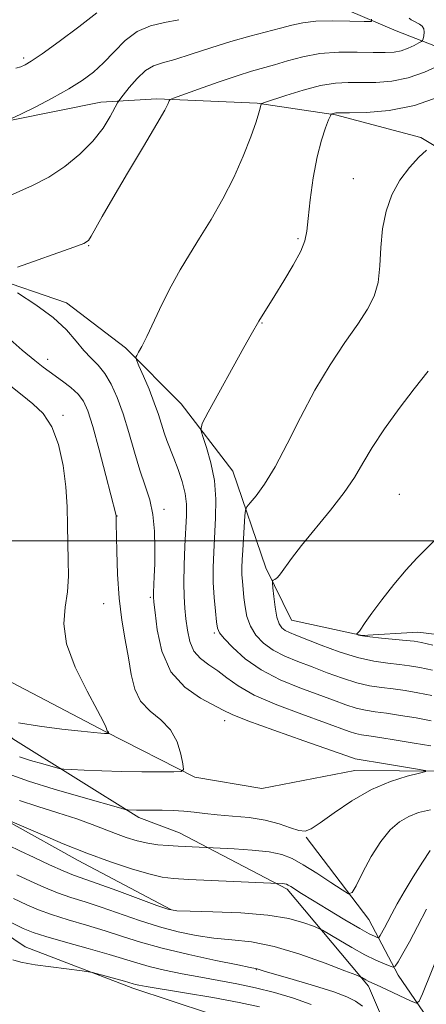
# Model space of a CAD drawing. Extents: x 2202300 to 2205200, y 354800 to 357700.
# Drawn here: x 2202628 to 2202700, y 356418 to 356592 of the extents above; entities that cross this region are included whole.
import ezdxf

# ---------------------------------------------------------------- set-up
doc = ezdxf.new("R2010")
doc.units = 0
doc.header["$MEASUREMENT"] = 0
for name, color, linetype, lineweight in [('32000', 7, 'Continuous', 0), ('DTM HARD BREAKLINE', 7, 'Continuous', 0), ('DTM SPOT ELEVATION', 2, 'Continuous', 13), ('INDEX CONTOUR', 41, 'Continuous', 13), ('INTERMEDIATE CONTOUR', 44, 'Continuous', 0)]:
    doc.layers.add(name, color=color, linetype=linetype, lineweight=lineweight)

msp = doc.modelspace()

# ---------------------------------------------------------------- linework, layer by layer
at = {"layer": '32000', "flags": 128}
msp.add_lwpolyline([(2202500, 356500), (2205000, 356500)], dxfattribs=at)
at = {"layer": 'DTM HARD BREAKLINE'}
for points in [[(2202711.25, 356583.44, 1143.93), (2202694.2, 356590.11, 1138.54), (2202677.17, 356597.43, 1136.05), (2202659.47, 356604.1, 1132.63), (2202643.71, 356606.16, 1131.71), (2202626.63, 356606.26, 1129.35), (2202612.85, 356607.65, 1127.38), (2202600.38, 356611.01, 1124.49), (2202582.67, 356615.71, 1123.44), (2202577.42, 356615.74, 1121.07), (2202565.61, 356618.43, 1120.28), (2202555.14, 356625.72, 1119.49), (2202538.11, 356634.35, 1119.1), (2202521.7, 356637.08, 1118.31), (2202511.18, 356634.51, 1118.38), (2202509.21, 356634.52, 1116.73), (2202500, 356636.8, 1116.382)], [(2202500, 356625.196, 1117.774), (2202507.17, 356623.36, 1118.31), (2202518.99, 356623.3, 1118.84), (2202530.81, 356621.91, 1119.63), (2202541.3, 356618.57, 1120.81), (2202549.8, 356611.3, 1121.6), (2202556.32, 356602.06, 1122.91), (2202563.41, 356579.03, 1125.67), (2202566.57, 356557.33, 1127.64), (2202571.06, 356537.6, 1128.3), (2202581.49, 356523.09, 1131.06), (2202588.65, 356511.22, 1133.09), (2202594.49, 356500.02, 1134.73), (2202599.7, 356490.79, 1134.93), (2202613.41, 356476.26, 1135.33), (2202626.48, 356465.02, 1136.51), (2202648.74, 356451.1, 1140.38), (2202655.95, 356448.43, 1141.17), (2202674.94, 356438.47, 1144.33), (2202689.3, 356421.31, 1148.4), (2202695.78, 356406.16, 1151.75)], [(2202766.14, 356417.58, 1149.58), (2202748.46, 356428.85, 1146.3), (2202728.86, 356447.36, 1144.33), (2202719.04, 356453.33, 1142.22), (2202702.65, 356459.33, 1140.19), (2202686.89, 356459.42, 1139.07), (2202670.45, 356456.23, 1138.22), (2202658.63, 356458.27, 1138.28), (2202642.91, 356466.24, 1135.92), (2202623.92, 356476.2, 1134.47), (2202611.52, 356490.73, 1133.16), (2202601.75, 356505.89, 1131.12), (2202596.59, 356521.69, 1128.89), (2202588.13, 356536.19, 1128.89), (2202578.38, 356553.32, 1125.93), (2202571.27, 356575.04, 1124.88), (2202568.08, 356591.48, 1122.65), (2202562.97, 356617.13, 1120.35)], [(2202715.1, 356481.82, 1151.67), (2202698.04, 356483.89, 1150.75), (2202688.18, 356483.29, 1150.09), (2202675.71, 356485.99, 1149.04), (2202671.17, 356495.21, 1147.66), (2202665.35, 356512.33, 1144.97), (2202656.22, 356524.2, 1143.46), (2202646.43, 356534.11, 1141.69), (2202635.96, 356542.06, 1140.57), (2202622.19, 356546.73, 1139.98), (2202612.35, 356548.76, 1138.73), (2202603.84, 356554.06, 1137.48), (2202599.94, 356561.31, 1136.3), (2202601.94, 356566.56, 1135.58), (2202610.51, 356572.42, 1135.64), (2202626.29, 356574.3, 1136.04), (2202642.07, 356577.49, 1137.22), (2202651.93, 356578.09, 1139.72), (2202669.66, 356577.34, 1141.88), (2202683.45, 356575.29, 1144.12), (2202698.53, 356571.26, 1145.69), (2202709.66, 356564.63, 1147.34)], [(2202654.4, 356434.87, 1145.89), (2202638.03, 356443.51, 1144.58), (2202626.24, 356450.14, 1144.12), (2202620.35, 356454.12, 1143.92), (2202614.49, 356464, 1143.79), (2202605.36, 356475.22, 1143.33), (2202593.57, 356481.2, 1142.61), (2202587.03, 356486.5, 1141.75), (2202582.49, 356497.03, 1139.26), (2202573.98, 356502.34, 1138.47), (2202566.1, 356502.38, 1137.28), (2202558.89, 356505.05, 1136.69), (2202551.71, 356512.32, 1135.51), (2202549.13, 356520.87, 1134.92), (2202547.22, 356531.39, 1134.46), (2202546.61, 356539.94, 1134.13), (2202546, 356549.14, 1133.8), (2202542.1, 356556.39, 1133.61)], [(2202694.49, 356219.68, 1181.02), (2202699.95, 356254.47, 1177.67), (2202710.62, 356282.66, 1172.81), (2202722.61, 356311.49, 1168.73), (2202730.66, 356341.01, 1164.53), (2202730.07, 356352.84, 1163.48), (2202721.59, 356364.05, 1161.51), (2202705.23, 356374.66, 1160.19), (2202695.45, 356387.19, 1160.26), (2202682.41, 356405, 1156.65), (2202668.01, 356414.28, 1156.58), (2202647.69, 356420.97, 1154.41), (2202628.68, 356428.3, 1153.36), (2202612.97, 356438.9, 1152.05), (2202605.83, 356454.05, 1151.13), (2202590.17, 356471.88, 1149.35), (2202574.44, 356478.54, 1147.97), (2202556.73, 356483.89, 1148.04), (2202546.93, 356491.83, 1145.94), (2202536.5, 356507, 1144.36), (2202528.06, 356524.13, 1143.7), (2202518.91, 356533.38, 1142.52), (2202504.49, 356538.06, 1141.6), (2202500, 356538.673, 1141.21)], [(2202729, 356241.74, 1168.11), (2202730.39, 356254.87, 1166.92), (2202734.4, 356267.33, 1167.19), (2202738.43, 356282.42, 1165.94), (2202741.13, 356294.88, 1163.38), (2202745.14, 356306.68, 1162.59), (2202751.13, 356320.45, 1160.09), (2202755.81, 356335.53, 1159.89), (2202753.29, 356353.94, 1157.92), (2202742.9, 356374.36, 1155.56), (2202731.81, 356387.56, 1153.52), (2202721.34, 356396.16, 1152.34), (2202713.49, 356400.8, 1152.93), (2202700.43, 356414.67, 1148.99), (2202694.56, 356423.25, 1146.49), (2202689.37, 356433.13, 1142.75), (2202678.28, 356447.65, 1140.12)]]:
    msp.add_polyline3d(points, dxfattribs=at)
at = {"layer": 'DTM SPOT ELEVATION'}
for p in [(2202628.41, 356585.31, 1133.66), (2202686.6, 356563.97, 1145.33), (2202676.84, 356553.39, 1143.76), (2202639.87, 356552.16, 1140.09), (2202670.51, 356538.51, 1144.08), (2202632.65, 356532.07, 1138.52), (2202635.35, 356522.16, 1136.4), (2202694.72, 356508.22, 1149.23), (2202644.91, 356504.4, 1138.04), (2202653.18, 356505.55, 1140.42), (2202650.8, 356489.99, 1139.8), (2202642.56, 356488.88, 1137.27), (2202662.11, 356483.74, 1143.78), (2202663.93, 356468.23, 1139.43), (2202669.49, 356424.22, 1150.09)]:
    msp.add_point(p, dxfattribs=at)
at = {"layer": 'INDEX CONTOUR'}
for points in [[(2202696.477, 356592.354, 1140), (2202696.858, 356592.061, 1140), (2202697.282, 356591.797, 1140), (2202698.286, 356591.274, 1140), (2202698.76, 356590.939, 1140), (2202699.072, 356590.478, 1140), (2202699.146, 356589.871, 1140), (2202699.059, 356589.231, 1140), (2202698.93, 356588.712, 1140), (2202698.828, 356588.412, 1140), (2202698.638, 356588.218, 1140), (2202698.197, 356587.963, 1140), (2202697.389, 356587.534, 1140), (2202696.308, 356587.029, 1140), (2202695.09, 356586.597, 1140), (2202693.808, 356586.353, 1140), (2202692.252, 356586.274, 1140), (2202690.146, 356586.297, 1140), (2202687.323, 356586.353, 1140), (2202684.06, 356586.32, 1140), (2202680.741, 356586.071, 1140), (2202677.693, 356585.524, 1140), (2202675.002, 356584.81, 1140), (2202672.693, 356584.108, 1140), (2202668.671, 356582.95, 1140), (2202666.111, 356582.154, 1140), (2202662.78, 356581.028, 1140), (2202659.287, 356579.801, 1140), (2202654.885, 356578.219, 1140), (2202654.283, 356577.943, 1140), (2202654.133, 356577.724, 1140), (2202653.945, 356577.274, 1140), (2202653.336, 356576.102, 1140), (2202651.943, 356573.662, 1140), (2202649.58, 356569.68, 1140), (2202646.752, 356564.949, 1140), (2202644.135, 356560.534, 1140), (2202642.259, 356557.274, 1140), (2202640.355, 356553.823, 1140), (2202639.853, 356553.082, 1140), (2202639.026, 356552.556, 1140), (2202637.269, 356551.88, 1140), (2202627.307, 356548.349, 1140)], [(2202627.344, 356543.788, 1140), (2202630.577, 356541.718, 1140), (2202633.65, 356539.454, 1140), (2202635.974, 356537.268, 1140), (2202637.672, 356535.29, 1140), (2202639.044, 356533.611, 1140), (2202640.336, 356532.26, 1140), (2202641.585, 356531.009, 1140), (2202642.773, 356529.565, 1140), (2202643.889, 356527.685, 1140), (2202644.949, 356525.313, 1140), (2202645.976, 356522.442, 1140), (2202646.988, 356519.129, 1140), (2202647.983, 356515.679, 1140), (2202648.952, 356512.465, 1140), (2202649.875, 356509.732, 1140), (2202650.669, 356507.248, 1140), (2202651.242, 356504.66, 1140), (2202651.527, 356501.731, 1140), (2202651.596, 356498.699, 1140), (2202651.552, 356495.918, 1140), (2202651.482, 356493.677, 1140), (2202651.368, 356490.863, 1140), (2202651.359, 356490.107, 1140), (2202651.426, 356489.166, 1140), (2202651.611, 356487.358, 1140), (2202652, 356484.263, 1140), (2202652.842, 356480.481, 1140), (2202654.428, 356476.872, 1140), (2202656.88, 356474.121, 1140), (2202659.656, 356472.209, 1140), (2202663.641, 356470.098, 1140), (2202665.257, 356469.319, 1140), (2202668.009, 356468.216, 1140), (2202672.579, 356466.548, 1140), (2202677.909, 356464.662, 1140), (2202686.473, 356461.651, 1140), (2202686.937, 356461.501, 1140), (2202687.311, 356461.42, 1140), (2202692.333, 356460.61, 1140), (2202697.943, 356459.682, 1140), (2202699.312, 356459.432, 1140), (2202699.404, 356459.241, 1140), (2202698.297, 356458.95, 1140), (2202696.117, 356458.404, 1140), (2202693.17, 356457.474, 1140), (2202689.808, 356456.041, 1140), (2202686.385, 356454.083, 1140), (2202683.259, 356451.975, 1140), (2202680.791, 356450.191, 1140), (2202679.195, 356449.104, 1140), (2202678.11, 356448.686, 1140), (2202677.027, 356448.803, 1140), (2202675.527, 356449.313, 1140), (2202673.54, 356450.006, 1140), (2202671.086, 356450.657, 1140), (2202668.24, 356451.096, 1140), (2202665.295, 356451.374, 1140), (2202662.599, 356451.594, 1140), (2202660.4, 356451.836, 1140), (2202658.532, 356452.075, 1140), (2202656.728, 356452.263, 1140), (2202654.802, 356452.364, 1140), (2202652.895, 356452.399, 1140), (2202648.343, 356452.404, 1140), (2202646.836, 356452.454, 1140), (2202646.513, 356452.498, 1140), (2202645.568, 356452.749, 1140), (2202638.937, 356454.635, 1140), (2202633.833, 356456.122, 1140), (2202629.271, 356457.523, 1140), (2202626.303, 356458.578, 1140)], [(2202700.869, 356499.918, 1150), (2202697.837, 356496.931, 1150), (2202695.937, 356494.895, 1150), (2202693.79, 356492.315, 1150), (2202691.667, 356489.58, 1150), (2202689.902, 356487.204, 1150), (2202688.739, 356485.575, 1150), (2202687.696, 356484.058, 1150), (2202687.451, 356483.759, 1150), (2202687.285, 356483.614, 1150), (2202687.139, 356483.53, 1150), (2202687.166, 356483.502, 1150), (2202687.288, 356483.45, 1150), (2202687.566, 356483.356, 1150), (2202688.223, 356483.217, 1150), (2202689.519, 356483.037, 1150), (2202691.572, 356482.823, 1150), (2202695.972, 356482.419, 1150), (2202697.357, 356482.27, 1150), (2202698.655, 356482.038, 1150), (2202700.68, 356481.575, 1150)], [(2202688.231, 356417.766, 1150), (2202687.029, 356418.645, 1150), (2202685.507, 356419.44, 1150), (2202683.175, 356420.325, 1150), (2202679.775, 356421.404, 1150), (2202676.009, 356422.517, 1150), (2202670.898, 356424.003, 1150), (2202669.669, 356424.381, 1150), (2202669.358, 356424.449, 1150), (2202668.437, 356424.627, 1150), (2202666.234, 356425.067, 1150), (2202662.36, 356425.865, 1150), (2202657.559, 356426.909, 1150), (2202652.863, 356428.032, 1150), (2202649.044, 356429.098, 1150), (2202645.859, 356430.111, 1150), (2202642.808, 356431.102, 1150), (2202639.535, 356432.095, 1150), (2202636.265, 356433.063, 1150), (2202633.364, 356433.968, 1150), (2202631.054, 356434.804, 1150), (2202628.98, 356435.699, 1150), (2202626.638, 356436.816, 1150)]]:
    msp.add_polyline3d(points, dxfattribs=at)
at = {"layer": 'INTERMEDIATE CONTOUR'}
for points in [[(2202641.315, 356593.279, 1134), (2202638.155, 356590.786, 1134), (2202634.668, 356588.192, 1134), (2202631.666, 356586.039, 1134), (2202629.75, 356584.726, 1134), (2202628.658, 356584.076, 1134), (2202627.913, 356583.768, 1134), (2202627.055, 356583.514, 1134)], [(2202689.844, 356592.181, 1138), (2202689.849, 356591.776, 1138), (2202688.537, 356591.761, 1138), (2202686.031, 356591.832, 1138), (2202682.939, 356591.868, 1138), (2202679.986, 356591.788, 1138), (2202677.697, 356591.532, 1138), (2202675.79, 356591.118, 1138), (2202673.784, 356590.581, 1138), (2202668.328, 356589.175, 1138), (2202664.993, 356588.228, 1138), (2202661.444, 356587.101, 1138), (2202658.017, 356585.967, 1138), (2202655.098, 356585.048, 1138), (2202652.949, 356584.459, 1138), (2202651.342, 356583.932, 1138), (2202649.928, 356583.091, 1138), (2202648.453, 356581.706, 1138), (2202647.058, 356580.104, 1138), (2202645.983, 356578.751, 1138), (2202645.371, 356577.952, 1138), (2202644.996, 356577.368, 1138), (2202643.709, 356574.972, 1138), (2202642.43, 356572.922, 1138), (2202640.649, 356570.614, 1138), (2202638.358, 356568.293, 1138), (2202635.702, 356566.124, 1138), (2202632.861, 356564.254, 1138), (2202629.994, 356562.772, 1138), (2202624.333, 356560.269, 1138)], [(2202655.807, 356592.071, 1136), (2202653.284, 356591.591, 1136), (2202650.804, 356591.012, 1136), (2202648.462, 356590.012, 1136), (2202646.327, 356588.389, 1136), (2202644.371, 356586.405, 1136), (2202642.539, 356584.441, 1136), (2202640.746, 356582.782, 1136), (2202638.777, 356581.315, 1136), (2202636.386, 356579.834, 1136), (2202633.462, 356578.208, 1136), (2202630.443, 356576.63, 1136), (2202627.901, 356575.37, 1136), (2202626.264, 356574.625, 1136)], [(2202701.759, 356584.005, 1142), (2202699.195, 356582.807, 1142), (2202696.31, 356581.784, 1142), (2202693.398, 356581.204, 1142), (2202690.605, 356580.984, 1142), (2202688.039, 356580.963, 1142), (2202685.737, 356580.971, 1142), (2202683.45, 356580.845, 1142), (2202680.856, 356580.429, 1142), (2202677.79, 356579.638, 1142), (2202674.727, 356578.689, 1142), (2202670.961, 356577.419, 1142), (2202670.462, 356577.237, 1142), (2202670.374, 356577.171, 1142), (2202670.299, 356576.956, 1142), (2202670.182, 356576.42, 1142), (2202669.965, 356575.638, 1142), (2202669.452, 356574.045, 1142), (2202668.527, 356571.403, 1142), (2202667.204, 356567.987, 1142), (2202665.53, 356564.202, 1142), (2202663.574, 356560.408, 1142), (2202661.5, 356556.792, 1142), (2202659.495, 356553.496, 1142), (2202657.697, 356550.592, 1142), (2202656.056, 356547.857, 1142), (2202654.469, 356544.997, 1142), (2202652.878, 356541.846, 1142), (2202650.149, 356536.12, 1142), (2202649.269, 356534.353, 1142), (2202648.706, 356533.31, 1142), (2202648.379, 356532.76, 1142), (2202648.237, 356532.435, 1142), (2202648.339, 356531.964, 1142), (2202648.771, 356530.942, 1142), (2202649.568, 356529.107, 1142), (2202650.551, 356526.772, 1142), (2202651.489, 356524.392, 1142), (2202652.206, 356522.331, 1142), (2202653.226, 356519.081, 1142), (2202653.724, 356517.699, 1142), (2202654.937, 356514.624, 1142), (2202655.676, 356512.63, 1142), (2202656.385, 356510.462, 1142), (2202656.915, 356508.359, 1142), (2202657.159, 356506.457, 1142), (2202657.173, 356504.49, 1142), (2202656.897, 356499.032, 1142), (2202656.758, 356495.696, 1142), (2202656.694, 356492.605, 1142), (2202656.743, 356490.143, 1142), (2202656.883, 356488.126, 1142), (2202657.078, 356486.228, 1142), (2202657.323, 356484.218, 1142), (2202657.743, 356482.234, 1142), (2202658.492, 356480.506, 1142), (2202659.671, 356479.186, 1142), (2202661.141, 356478.115, 1142), (2202662.71, 356477.055, 1142), (2202664.296, 356475.814, 1142), (2202666.274, 356474.372, 1142), (2202669.13, 356472.757, 1142), (2202673.116, 356471.023, 1142), (2202677.535, 356469.349, 1142), (2202685.886, 356466.342, 1142), (2202687.037, 356465.976, 1142), (2202688.053, 356465.748, 1142), (2202689.342, 356465.546, 1142), (2202691.307, 356465.257, 1142), (2202694.166, 356464.805, 1142), (2202697.397, 356464.268, 1142), (2202700.29, 356463.765, 1142)], [(2202701.811, 356578.436, 1144), (2202697.409, 356576.904, 1144), (2202692.952, 356576.033, 1144), (2202688.953, 356575.694, 1144), (2202685.931, 356575.628, 1144), (2202683.532, 356575.605, 1144), (2202683.303, 356575.581, 1144), (2202682.819, 356575.436, 1144), (2202682.727, 356575.372, 1144), (2202682.585, 356575.091, 1144), (2202682.271, 356574.354, 1144), (2202681.706, 356572.95, 1144), (2202680.978, 356570.79, 1144), (2202680.22, 356567.817, 1144), (2202679.546, 356564.103, 1144), (2202679.007, 356560.235, 1144), (2202678.636, 356556.936, 1144), (2202678.412, 356554.683, 1144), (2202678.086, 356553.003, 1144), (2202677.352, 356551.181, 1144), (2202676.021, 356548.714, 1144), (2202674.366, 356545.929, 1144), (2202672.781, 356543.361, 1144), (2202669.926, 356538.785, 1144), (2202668.605, 356536.481, 1144), (2202667.309, 356534.162, 1144), (2202661.015, 356522.74, 1144), (2202659.96, 356520.724, 1144), (2202659.703, 356519.61, 1144), (2202660.03, 356518.443, 1144), (2202660.712, 356516.475, 1144), (2202661.49, 356513.784, 1144), (2202662.097, 356510.655, 1144), (2202662.336, 356507.35, 1144), (2202662.292, 356504.049, 1144), (2202661.968, 356498.018, 1144), (2202661.881, 356495.313, 1144), (2202661.906, 356492.657, 1144), (2202662.058, 356489.995, 1144), (2202662.274, 356487.569, 1144), (2202662.476, 356485.696, 1144), (2202662.64, 356484.551, 1144), (2202662.991, 356483.742, 1144), (2202663.812, 356482.734, 1144), (2202665.33, 356481.142, 1144), (2202667.535, 356479.171, 1144), (2202670.361, 356477.183, 1144), (2202673.686, 356475.464, 1144), (2202677.166, 356474.031, 1144), (2202683.102, 356471.833, 1144), (2202685.299, 356471.033, 1144), (2202687.138, 356470.45, 1144), (2202688.778, 356470.079, 1144), (2202690.468, 356469.819, 1144), (2202692.473, 356469.547, 1144), (2202694.963, 356469.171, 1144), (2202697.712, 356468.711, 1144), (2202700.388, 356468.218, 1144)], [(2202699.564, 356569.044, 1146), (2202698.217, 356567.767, 1146), (2202696.521, 356565.951, 1146), (2202694.832, 356563.704, 1146), (2202693.448, 356561.12, 1146), (2202692.434, 356558.247, 1146), (2202691.796, 356555.12, 1146), (2202691.495, 356551.814, 1146), (2202691.314, 356548.563, 1146), (2202690.992, 356545.642, 1146), (2202690.297, 356543.203, 1146), (2202689.127, 356540.908, 1146), (2202687.413, 356538.299, 1146), (2202685.14, 356535.013, 1146), (2202682.52, 356531.076, 1146), (2202679.822, 356526.611, 1146), (2202677.273, 356521.808, 1146), (2202674.933, 356517.117, 1146), (2202672.82, 356513.056, 1146), (2202670.966, 356510.026, 1146), (2202669.457, 356507.967, 1146), (2202668.391, 356506.702, 1146), (2202667.816, 356505.999, 1146), (2202667.582, 356505.404, 1146), (2202667.49, 356504.409, 1146), (2202667.105, 356498.368, 1146), (2202667.006, 356496.654, 1146), (2202666.959, 356495.278, 1146), (2202666.968, 356494.052, 1146), (2202667.04, 356492.812, 1146), (2202667.162, 356491.479, 1146), (2202667.316, 356490.001, 1146), (2202667.508, 356488.35, 1146), (2202667.842, 356486.613, 1146), (2202668.446, 356484.906, 1146), (2202669.423, 356483.326, 1146), (2202670.776, 356481.91, 1146), (2202672.484, 356480.678, 1146), (2202674.519, 356479.629, 1146), (2202676.83, 356478.679, 1146), (2202679.36, 356477.726, 1146), (2202682.033, 356476.706, 1146), (2202684.712, 356475.724, 1146), (2202687.238, 356474.925, 1146), (2202689.504, 356474.409, 1146), (2202691.593, 356474.091, 1146), (2202693.64, 356473.838, 1146), (2202695.762, 356473.537, 1146), (2202698.026, 356473.153, 1146), (2202700.485, 356472.67, 1146)], [(2202625.528, 356536.018, 1138), (2202628.18, 356533.705, 1138), (2202630.4, 356531.867, 1138), (2202631.885, 356530.683, 1138), (2202632.922, 356529.905, 1138), (2202635.272, 356528.218, 1138), (2202636.73, 356527.08, 1138), (2202638.033, 356525.893, 1138), (2202638.983, 356524.669, 1138), (2202639.754, 356522.955, 1138), (2202640.616, 356520.183, 1138), (2202641.743, 356516.077, 1138), (2202642.941, 356511.534, 1138), (2202644.689, 356504.721, 1138), (2202644.737, 356504.433, 1138), (2202644.757, 356503.956, 1138), (2202644.776, 356503.151, 1138), (2202644.855, 356498.146, 1138), (2202644.99, 356494.119, 1138), (2202645.28, 356489.894, 1138), (2202645.765, 356486.01, 1138), (2202646.352, 356482.512, 1138), (2202646.915, 356479.327, 1138), (2202647.397, 356476.405, 1138), (2202648.021, 356473.814, 1138), (2202649.078, 356471.646, 1138), (2202650.735, 356469.921, 1138), (2202652.653, 356468.364, 1138), (2202654.37, 356466.627, 1138), (2202655.529, 356464.501, 1138), (2202656.193, 356462.326, 1138), (2202656.532, 356460.583, 1138), (2202656.627, 356459.621, 1138), (2202656.206, 356459.264, 1138), (2202654.909, 356459.21, 1138), (2202652.506, 356459.205, 1138), (2202649.3, 356459.217, 1138), (2202645.722, 356459.265, 1138), (2202642.196, 356459.362, 1138), (2202639.102, 356459.48, 1138), (2202636.813, 356459.58, 1138), (2202635.52, 356459.652, 1138), (2202634.69, 356459.778, 1138), (2202633.614, 356460.068, 1138), (2202631.798, 356460.586, 1138), (2202629.619, 356461.221, 1138), (2202627.672, 356461.82, 1138)], [(2202699.847, 356529.97, 1148), (2202697.364, 356526.88, 1148), (2202694.707, 356523.379, 1148), (2202692.136, 356519.78, 1148), (2202689.944, 356516.472, 1148), (2202688.292, 356513.707, 1148), (2202686.817, 356511.197, 1148), (2202685.028, 356508.518, 1148), (2202682.601, 356505.393, 1148), (2202677.478, 356499.176, 1148), (2202675.73, 356496.897, 1148), (2202673.793, 356494.189, 1148), (2202673.209, 356493.536, 1148), (2202672.78, 356493.193, 1148), (2202672.499, 356493.039, 1148), (2202672.355, 356492.923, 1148), (2202672.333, 356492.577, 1148), (2202672.411, 356491.706, 1148), (2202672.573, 356490.145, 1148), (2202672.815, 356488.256, 1148), (2202673.135, 356486.531, 1148), (2202673.532, 356485.35, 1148), (2202674.019, 356484.628, 1148), (2202674.606, 356484.173, 1148), (2202675.353, 356483.794, 1148), (2202676.494, 356483.327, 1148), (2202680.966, 356481.579, 1148), (2202684.125, 356480.415, 1148), (2202687.339, 356479.4, 1148), (2202690.229, 356478.74, 1148), (2202692.719, 356478.364, 1148), (2202694.806, 356478.129, 1148), (2202696.559, 356477.903, 1148), (2202698.34, 356477.596, 1148), (2202700.583, 356477.122, 1148)], [(2202626.136, 356527.311, 1136), (2202628.137, 356525.714, 1136), (2202630.067, 356524.223, 1136), (2202631.856, 356522.492, 1136), (2202633.387, 356520.165, 1136), (2202634.564, 356517.016, 1136), (2202635.39, 356513.337, 1136), (2202635.893, 356509.549, 1136), (2202636.115, 356505.993, 1136), (2202636.173, 356502.69, 1136), (2202636.199, 356499.58, 1136), (2202636.28, 356496.609, 1136), (2202636.31, 356493.755, 1136), (2202636.137, 356491.002, 1136), (2202635.727, 356488.282, 1136), (2202635.5, 356485.33, 1136), (2202635.997, 356481.829, 1136), (2202637.541, 356477.652, 1136), (2202639.607, 356473.442, 1136), (2202641.456, 356470.032, 1136), (2202642.525, 356468.027, 1136), (2202642.951, 356467.131, 1136), (2202643.048, 356466.82, 1136), (2202643.106, 356466.534, 1136), (2202643.147, 356466.448, 1136), (2202643.351, 356466.255, 1136), (2202643.395, 356466.172, 1136), (2202643.438, 356465.985, 1136), (2202643.421, 356465.972, 1136), (2202642.697, 356465.986, 1136), (2202642.066, 356466.019, 1136), (2202640.83, 356466.121, 1136), (2202638.597, 356466.347, 1136), (2202635.178, 356466.737, 1136), (2202631.196, 356467.261, 1136), (2202627.479, 356467.869, 1136)], [(2202700.239, 356452.482, 1142), (2202698.114, 356451.99, 1142), (2202696.406, 356451.313, 1142), (2202694.777, 356450.35, 1142), (2202693.141, 356448.939, 1142), (2202691.471, 356446.902, 1142), (2202689.782, 356444.204, 1142), (2202688.253, 356441.373, 1142), (2202687.1, 356439.076, 1142), (2202686.414, 356437.844, 1142), (2202685.775, 356437.649, 1142), (2202684.638, 356438.317, 1142), (2202682.639, 356439.646, 1142), (2202680.159, 356441.27, 1142), (2202677.765, 356442.786, 1142), (2202675.837, 356443.881, 1142), (2202674.02, 356444.595, 1142), (2202671.773, 356445.056, 1142), (2202668.776, 356445.374, 1142), (2202665.588, 356445.588, 1142), (2202655.675, 356446.054, 1142), (2202653.916, 356446.151, 1142), (2202652.136, 356446.311, 1142), (2202650.317, 356446.589, 1142), (2202648.448, 356447.024, 1142), (2202646.546, 356447.6, 1142), (2202644.639, 356448.284, 1142), (2202640.518, 356449.905, 1142), (2202637.815, 356450.866, 1142), (2202634.467, 356451.933, 1142), (2202630.903, 356453.045, 1142), (2202627.692, 356454.128, 1142)], [(2202700.167, 356445.273, 1144), (2202698.836, 356443.211, 1144), (2202697.188, 356440.611, 1144), (2202695.596, 356438.011, 1144), (2202694.357, 356435.841, 1144), (2202693.44, 356434.116, 1144), (2202692.733, 356432.742, 1144), (2202692.145, 356431.643, 1144), (2202691.352, 356430.249, 1144), (2202691.167, 356429.957, 1144), (2202691.027, 356429.877, 1144), (2202690.813, 356429.942, 1144), (2202690.375, 356430.129, 1144), (2202689.451, 356430.594, 1144), (2202687.746, 356431.54, 1144), (2202685.131, 356433.068, 1144), (2202682.122, 356434.866, 1144), (2202679.395, 356436.521, 1144), (2202677.477, 356437.709, 1144), (2202675.576, 356438.924, 1144), (2202675.137, 356439.19, 1144), (2202674.818, 356439.332, 1144), (2202674.492, 356439.403, 1144), (2202674.067, 356439.448, 1144), (2202672.082, 356439.549, 1144), (2202657.583, 356440.191, 1144), (2202654.862, 356440.338, 1144), (2202652.895, 356440.584, 1144), (2202650.727, 356441.101, 1144), (2202647.632, 356442.017, 1144), (2202643.781, 356443.284, 1144), (2202639.576, 356444.807, 1144), (2202635.42, 356446.469, 1144), (2202631.731, 356448.042, 1144), (2202626.417, 356450.37, 1144)], [(2202699.553, 356434.926, 1146), (2202697.981, 356431.847, 1146), (2202696.547, 356429.182, 1146), (2202695.364, 356427.086, 1146), (2202694.523, 356425.639, 1146), (2202694.042, 356424.88, 1146), (2202693.679, 356424.673, 1146), (2202693.122, 356424.842, 1146), (2202692.114, 356425.249, 1146), (2202690.623, 356425.91, 1146), (2202688.672, 356426.883, 1146), (2202686.355, 356428.162, 1146), (2202684.06, 356429.498, 1146), (2202681.206, 356431.195, 1146), (2202680.516, 356431.541, 1146), (2202679.588, 356431.914, 1146), (2202677.904, 356432.526, 1146), (2202675.257, 356433.255, 1146), (2202671.511, 356433.896, 1146), (2202666.736, 356434.291, 1146), (2202661.808, 356434.483, 1146), (2202657.809, 356434.566, 1146), (2202655.439, 356434.65, 1146), (2202653.874, 356434.926, 1146), (2202651.912, 356435.601, 1146), (2202644.891, 356438.198, 1146), (2202641.422, 356439.459, 1146), (2202637.222, 356440.945, 1146), (2202635.372, 356441.692, 1146), (2202632.956, 356442.771, 1146), (2202630.258, 356444.03, 1146), (2202627.76, 356445.218, 1146), (2202625.819, 356446.154, 1146)], [(2202701.903, 356427.592, 1148), (2202698.856, 356419.956, 1148), (2202698.28, 356418.65, 1148), (2202697.753, 356418.318, 1148), (2202696.821, 356418.676, 1148), (2202691.503, 356421.179, 1148), (2202689.252, 356422.217, 1148), (2202688.826, 356422.445, 1148), (2202688.125, 356422.855, 1148), (2202687.857, 356422.994, 1148), (2202687.087, 356423.307, 1148), (2202685.152, 356424.062, 1148), (2202681.647, 356425.405, 1148), (2202677.182, 356426.989, 1148), (2202672.623, 356428.346, 1148), (2202668.649, 356429.135, 1148), (2202665.198, 356429.526, 1148), (2202662.022, 356429.816, 1148), (2202658.899, 356430.258, 1148), (2202655.717, 356430.918, 1148), (2202652.387, 356431.816, 1148), (2202648.878, 356432.942, 1148), (2202642.115, 356435.281, 1148), (2202639.27, 356436.201, 1148), (2202636.743, 356437.004, 1148), (2202634.368, 356437.83, 1148), (2202632.005, 356438.787, 1148), (2202629.619, 356439.864, 1148), (2202627.199, 356441.017, 1148)], [(2202679.178, 356418.059, 1152), (2202676.092, 356419.186, 1152), (2202672.734, 356420.184, 1152), (2202669.333, 356421.03, 1152), (2202666.063, 356421.716, 1152), (2202662.877, 356422.308, 1152), (2202659.675, 356422.888, 1152), (2202656.415, 356423.517, 1152), (2202653.299, 356424.174, 1152), (2202650.588, 356424.814, 1152), (2202648.395, 356425.423, 1152), (2202643.501, 356426.924, 1152), (2202639.8, 356427.989, 1152), (2202635.786, 356429.122, 1152), (2202632.359, 356430.105, 1152), (2202630.104, 356430.82, 1152), (2202628.341, 356431.534, 1152), (2202626.078, 356432.614, 1152)], [(2202670.035, 356417.69, 1154), (2202666.48, 356418.45, 1154), (2202661.796, 356419.295, 1154), (2202656.804, 356420.138, 1154), (2202650.027, 356421.265, 1154), (2202648.751, 356421.498, 1154), (2202648.183, 356421.624, 1154), (2202647.782, 356421.735, 1154), (2202646.238, 356422.184, 1154), (2202640.557, 356423.745, 1154), (2202639.86, 356423.88, 1154), (2202638.748, 356424.035, 1154), (2202630.48, 356425.117, 1154), (2202629.164, 356425.317, 1154), (2202627.944, 356425.581, 1154), (2202626.521, 356425.988, 1154)]]:
    msp.add_polyline3d(points, dxfattribs=at)

doc.saveas('drawing.dxf')
